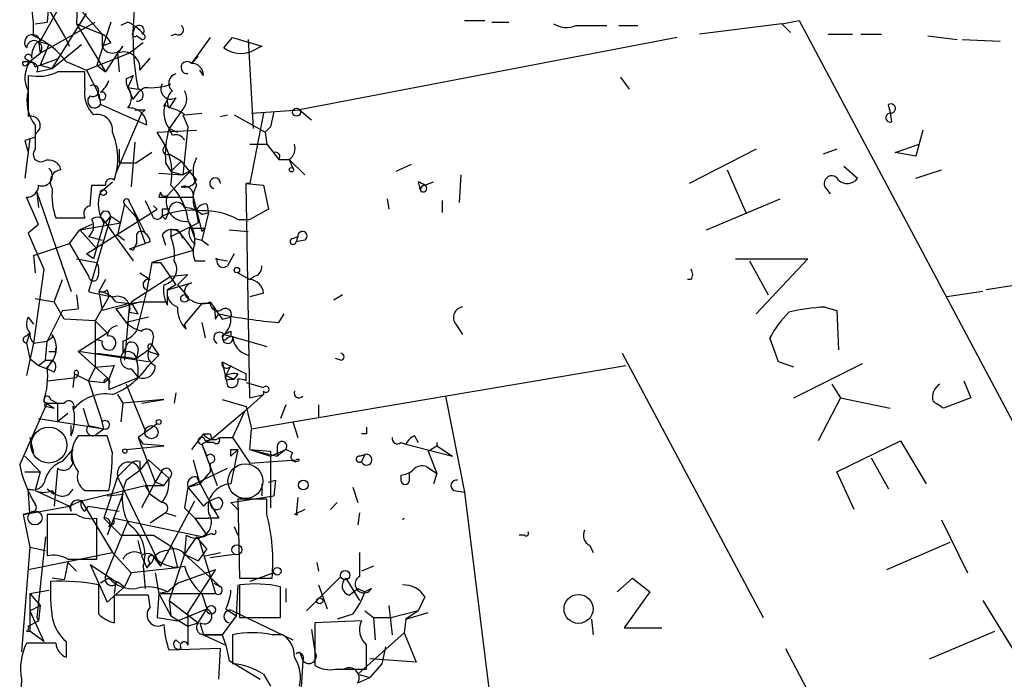
# Model space of a CAD drawing. Extents: x 5 to 41849, y -37372 to 51442.
# Drawn here: x 6 to 54, y 3830 to 3863 of the extents above; entities that cross this region are included whole.
import ezdxf

# ---------------------------------------------------------------- set-up
doc = ezdxf.new("R2010")
doc.units = 0
doc.header["$MEASUREMENT"] = 0
doc.layers.add('MAIN', color=5, linetype='CONTINUOUS')

msp = doc.modelspace()

# ---------------------------------------------------------------- linework, layer by layer
at = {"layer": 'MAIN'}
for p, q in [((8.8053, 3867.0479), (8.636, 3862.6453)), ((7.366, 3864.8466), (7.1967, 3862.7299)), ((8.5513, 3863.6613), (9.906, 3862.1373)), ((7.7047, 3863.3226), (6.858, 3861.7986)), ((7.1967, 3863.4919), (8.0433, 3862.0526)), ((7.4507, 3860.4439), (9.144, 3863.1533)), ((6.604, 3862.6453), (7.1967, 3862.7299)), ((6.858, 3861.2059), (9.5673, 3862.7299)), ((10.3293, 3862.7299), (9.652, 3860.6133)), ((11.176, 3862.7299), (10.8373, 3862.5606)), ((27.7707, 3862.8146), (28.7867, 3862.8146)), ((29.1253, 3862.7299), (29.972, 3862.7299)), ((43.434, 3862.6453), (44.2807, 3862.8146)), ((44.2807, 3862.8146), (59.944, 3833.3506)), ((8.636, 3862.6453), (9.906, 3862.1373)), ((8.636, 3862.6453), (10.0753, 3860.2746)), ((11.43, 3862.2219), (11.5147, 3862.4759)), ((33.274, 3862.5606), (34.798, 3862.5606)), ((35.3907, 3862.5606), (36.322, 3862.5606)), ((43.434, 3862.6453), (39.37, 3862.1373)), ((43.434, 3862.6453), (43.8573, 3862.2219)), ((6.7733, 3861.7986), (7.2813, 3861.6293)), ((6.7733, 3861.7986), (6.858, 3861.2059)), ((8.0433, 3862.0526), (8.2973, 3861.5446)), ((9.906, 3862.1373), (9.906, 3861.5446)), ((10.3293, 3861.7139), (9.906, 3861.5446)), ((11.938, 3861.7139), (11.2607, 3861.2059)), ((11.8533, 3861.8833), (11.5993, 3862.0526)), ((13.5467, 3862.1373), (13.2927, 3862.0526)), ((15.24, 3861.9679), (14.3087, 3860.6979)), ((15.9173, 3861.4599), (16.3407, 3861.9679)), ((16.3407, 3861.9679), (17.78, 3861.5446)), ((17.1027, 3861.8833), (17.3567, 3857.4806)), ((38.2693, 3861.9679), (19.6427, 3858.4119)), ((45.72, 3862.1373), (46.9053, 3862.1373)), ((47.3287, 3862.1373), (48.3447, 3862.1373)), ((50.6307, 3862.0526), (52.07, 3861.8833)), ((52.324, 3861.8833), (54.1867, 3861.7986)), ((6.35, 3860.7826), (6.858, 3861.2059)), ((7.2813, 3861.6293), (6.858, 3860.6133)), ((7.4507, 3860.4439), (8.89, 3861.6293)), ((11.2607, 3861.2059), (9.144, 3860.3593)), ((10.668, 3861.2059), (10.0753, 3860.2746)), ((10.922, 3861.5446), (10.668, 3861.2059)), ((10.668, 3861.2059), (10.7527, 3860.2746)), ((17.78, 3861.5446), (17.272, 3861.2906)), ((6.0113, 3860.7826), (6.35, 3860.7826)), ((6.096, 3860.9519), (6.35, 3860.7826)), ((6.35, 3860.7826), (6.1807, 3860.6133)), ((6.858, 3860.6133), (7.7893, 3860.9519)), ((8.128, 3860.7826), (9.144, 3860.3593)), ((11.7687, 3860.3593), (12.2767, 3860.9519)), ((14.6473, 3861.0366), (14.3087, 3860.6979)), ((6.604, 3860.5286), (6.858, 3860.6133)), ((6.6887, 3860.2746), (7.4507, 3860.4439)), ((6.858, 3860.6133), (7.4507, 3860.4439)), ((9.0593, 3859.5126), (9.0593, 3860.2746)), ((9.144, 3860.3593), (9.7367, 3859.1739)), ((9.652, 3860.6133), (10.0753, 3860.2746)), ((14.9013, 3860.1053), (14.732, 3860.3593)), ((11.0913, 3859.9359), (11.43, 3860.1053)), ((11.43, 3860.1053), (11.176, 3859.5126)), ((35.4753, 3860.0206), (35.8987, 3859.4279)), ((11.176, 3859.5126), (11.684, 3859.4279)), ((11.176, 3859.5126), (11.43, 3858.9199)), ((9.7367, 3859.1739), (9.8213, 3858.6659)), ((12.954, 3858.5813), (13.1233, 3858.9199)), ((13.5467, 3859.0046), (13.208, 3858.4966)), ((12.1073, 3857.6499), (9.8213, 3858.6659)), ((12.0227, 3858.4119), (11.8533, 3858.2426)), ((13.8007, 3858.3273), (13.208, 3857.4806)), ((17.272, 3858.2426), (19.6427, 3858.4119)), ((18.3727, 3858.3273), (18.2033, 3857.5653)), ((19.6427, 3858.4119), (20.2353, 3857.9039)), ((11.8533, 3858.2426), (10.5833, 3855.2793)), ((13.8853, 3858.1579), (14.1393, 3857.5653)), ((13.97, 3858.1579), (14.8167, 3858.2426)), ((15.748, 3858.0733), (16.0867, 3858.1579)), ((16.4253, 3858.1579), (17.9493, 3857.3113)), ((17.8647, 3858.2426), (17.1873, 3854.7713)), ((6.604, 3857.6499), (6.604, 3857.0573)), ((12.6153, 3857.3113), (14.5627, 3857.3959)), ((13.208, 3857.4806), (13.6313, 3857.3113)), ((13.3773, 3857.1419), (13.208, 3857.4806)), ((14.1393, 3857.5653), (13.8853, 3855.1946)), ((18.2033, 3857.5653), (17.9493, 3857.3113)), ((50.3767, 3857.3959), (50.038, 3856.1259)), ((6.35, 3856.9726), (6.096, 3855.0253)), ((6.096, 3856.8879), (6.2653, 3856.2953)), ((6.604, 3857.2266), (6.604, 3856.4646)), ((13.0387, 3856.6339), (12.6153, 3857.3113)), ((17.9493, 3857.3113), (18.034, 3856.7186)), ((11.5147, 3856.8033), (11.3453, 3854.6019)), ((17.1873, 3856.7186), (18.034, 3856.7186)), ((18.034, 3856.7186), (18.6267, 3855.9566)), ((42.164, 3856.4646), (38.862, 3854.7713)), ((46.1433, 3856.4646), (45.466, 3856.2106)), ((49.022, 3856.2953), (50.2073, 3856.7186)), ((12.3613, 3856.2953), (11.5993, 3855.7873)), ((13.8007, 3855.8719), (13.208, 3856.2106)), ((13.2927, 3855.3639), (13.8007, 3855.8719)), ((13.8007, 3855.8719), (14.5627, 3854.9406)), ((18.6267, 3855.9566), (19.1347, 3855.9566)), ((19.1347, 3855.9566), (19.8967, 3855.1946)), ((19.1347, 3855.9566), (19.304, 3855.5333)), ((50.038, 3856.1259), (49.022, 3856.2953)), ((10.7527, 3855.7873), (11.0913, 3855.7873)), ((11.0913, 3855.7873), (11.5993, 3855.7873)), ((13.0387, 3855.7873), (13.2927, 3855.3639)), ((14.3087, 3855.4486), (13.1233, 3854.1786)), ((13.8853, 3855.1946), (14.3087, 3855.4486)), ((25.146, 3855.7026), (24.384, 3855.3639)), ((40.7247, 3855.4486), (41.656, 3853.3319)), ((46.482, 3855.6179), (47.1593, 3855.0253)), ((50.038, 3855.0253), (51.308, 3855.4486)), ((12.7, 3855.2793), (13.8853, 3855.1946)), ((13.2927, 3855.3639), (13.8853, 3855.1946)), ((27.6013, 3855.1946), (27.5167, 3853.8399)), ((9.3133, 3853.6706), (9.398, 3854.6866)), ((9.8213, 3854.3479), (10.414, 3854.8559)), ((17.1873, 3854.7713), (17.018, 3854.7713)), ((17.018, 3854.7713), (17.8647, 3854.6866)), ((17.1873, 3844.1879), (17.018, 3854.7713)), ((17.8647, 3854.6866), (18.1187, 3853.5013)), ((25.4847, 3854.8559), (25.5693, 3854.5173)), ((25.654, 3854.3479), (25.5693, 3854.5173)), ((25.8233, 3854.6866), (26.2467, 3854.8559)), ((45.5507, 3854.6019), (45.8047, 3854.2633)), ((6.7733, 3852.7393), (6.1807, 3854.0939)), ((6.6887, 3854.3479), (6.7733, 3853.5859)), ((6.6887, 3854.3479), (8.382, 3849.4373)), ((12.0227, 3853.9246), (12.3613, 3853.2473)), ((12.7847, 3854.3479), (12.7, 3854.0939)), ((12.7, 3854.0939), (14.3933, 3854.0939)), ((14.3933, 3854.0939), (14.8167, 3852.4006)), ((23.9607, 3854.0093), (24.0453, 3853.5013)), ((26.67, 3853.9246), (26.67, 3853.3319)), ((39.7087, 3852.4853), (43.3493, 3854.0093)), ((9.144, 3851.2999), (12.6153, 3853.5013)), ((11.0067, 3853.7553), (10.668, 3852.2313)), ((11.0067, 3853.7553), (11.684, 3852.9933)), ((11.2607, 3853.8399), (11.43, 3853.5013)), ((11.43, 3853.5013), (12.0227, 3852.3159)), ((11.43, 3853.5013), (12.0227, 3851.8079)), ((12.6153, 3853.5013), (12.446, 3853.6706)), ((12.8693, 3853.5013), (12.8693, 3853.1626)), ((15.0707, 3853.7553), (15.1553, 3853.3319)), ((18.1187, 3853.5013), (17.1873, 3852.9933)), ((7.62, 3853.0779), (9.0593, 3853.0779)), ((10.3293, 3853.1626), (9.2287, 3849.4373)), ((10.0753, 3852.8239), (10.3293, 3853.1626)), ((10.0753, 3852.8239), (10.3293, 3853.1626)), ((10.3293, 3853.1626), (10.8373, 3852.8239)), ((13.0387, 3852.9933), (12.8693, 3853.1626)), ((14.1393, 3852.9933), (14.478, 3852.0619)), ((14.5627, 3853.4166), (14.6473, 3852.8239)), ((14.5627, 3853.3319), (14.6473, 3852.8239)), ((14.8167, 3853.2473), (15.1553, 3853.3319)), ((15.1553, 3853.3319), (14.8167, 3851.9773)), ((16.5947, 3852.9933), (17.1873, 3852.9933)), ((6.7733, 3852.7393), (6.2653, 3852.3159)), ((8.2973, 3851.8079), (8.8053, 3852.4853)), ((8.8053, 3852.4853), (10.8373, 3852.8239)), ((9.398, 3852.7393), (8.8053, 3852.4853)), ((8.8053, 3852.4853), (9.652, 3851.5539)), ((9.9907, 3852.8239), (9.4827, 3851.0459)), ((10.0753, 3852.8239), (11.43, 3850.9613)), ((13.2927, 3852.1466), (14.6473, 3852.8239)), ((13.2927, 3852.4853), (13.2927, 3852.1466)), ((13.6313, 3852.4853), (14.3933, 3851.4693)), ((14.224, 3852.5699), (14.986, 3852.5699)), ((14.8167, 3852.4006), (14.986, 3852.5699)), ((16.1713, 3852.4853), (17.1027, 3852.4006)), ((6.2653, 3852.3159), (7.0273, 3850.5379)), ((9.2287, 3852.1466), (9.906, 3851.9773)), ((10.668, 3852.2313), (11.0067, 3851.9773)), ((11.5993, 3852.2313), (11.5993, 3851.8079)), ((12.8693, 3852.2313), (13.0387, 3851.7233)), ((14.478, 3852.0619), (14.8167, 3851.9773)), ((14.8167, 3851.9773), (15.1553, 3851.7233)), ((19.304, 3852.0619), (19.558, 3852.1466)), ((19.558, 3852.1466), (19.4733, 3851.8926)), ((19.8967, 3851.9773), (19.4733, 3851.8926)), ((70.6967, 3852.2313), (53.5093, 3849.5219)), ((6.5193, 3851.2153), (8.2973, 3851.8079)), ((8.2973, 3851.8079), (9.2287, 3850.1993)), ((11.2607, 3851.5539), (12.0227, 3851.8079)), ((11.43, 3851.4693), (11.2607, 3851.5539)), ((12.2767, 3851.8926), (12.0227, 3851.8079)), ((6.5193, 3851.2153), (6.604, 3850.3686)), ((8.636, 3851.0459), (9.652, 3850.8766)), ((9.4827, 3851.0459), (9.144, 3851.2999)), ((14.3933, 3851.4693), (12.3613, 3850.8766)), ((15.494, 3851.0459), (16.0867, 3850.9613)), ((16.4253, 3851.2999), (16.0867, 3850.7073)), ((41.148, 3851.0459), (44.704, 3851.0459)), ((44.704, 3851.0459), (42.164, 3848.3366)), ((7.0273, 3850.5379), (6.5193, 3846.8973)), ((12.3613, 3850.8766), (12.1073, 3849.5219)), ((12.3613, 3850.8766), (12.7847, 3850.8766)), ((12.7847, 3850.8766), (13.5467, 3849.7759)), ((14.478, 3850.9613), (14.986, 3850.9613)), ((41.8253, 3850.9613), (42.7567, 3849.2679)), ((11.3453, 3848.9293), (13.2927, 3850.1993)), ((11.7687, 3850.3686), (12.2767, 3850.0299)), ((13.2927, 3850.1993), (14.1393, 3850.2839)), ((16.5947, 3850.3686), (17.1873, 3850.0299)), ((17.4413, 3850.1993), (17.1873, 3850.0299)), ((7.5353, 3848.9293), (7.9587, 3850.0299)), ((10.0753, 3850.0299), (9.7367, 3849.4373)), ((13.1233, 3849.5219), (14.3087, 3849.8606)), ((13.5467, 3849.7759), (13.1233, 3849.5219)), ((13.6313, 3849.7759), (14.0547, 3849.2679)), ((38.9467, 3850.0299), (38.7773, 3850.0299)), ((6.604, 3849.0986), (7.5353, 3848.9293)), ((8.636, 3849.2679), (8.7207, 3848.5906)), ((10.2447, 3849.1833), (9.5673, 3847.9979)), ((9.7367, 3849.4373), (9.906, 3848.5059)), ((10.16, 3849.5219), (10.2447, 3849.1833)), ((12.1073, 3849.5219), (11.5993, 3847.4899)), ((13.1233, 3848.7599), (13.1233, 3849.5219)), ((17.8647, 3849.3526), (17.1873, 3849.1833)), ((21.7593, 3849.2679), (21.336, 3849.0139)), ((53.34, 3849.4373), (51.562, 3849.1833)), ((8.0433, 3848.0826), (7.5353, 3848.9293)), ((7.9587, 3848.5059), (8.7207, 3848.5906)), ((11.2607, 3848.8446), (9.906, 3848.5059)), ((10.5833, 3848.9293), (11.2607, 3848.8446)), ((10.5833, 3848.5906), (11.7687, 3848.9293)), ((10.5833, 3848.5906), (11.0913, 3847.9133)), ((11.2607, 3848.8446), (11.0067, 3846.0506)), ((11.2607, 3848.8446), (11.7687, 3848.9293)), ((11.684, 3848.3366), (11.3453, 3848.9293)), ((11.7687, 3848.9293), (13.1233, 3848.9293)), ((14.8167, 3848.8446), (13.97, 3847.8286)), ((15.24, 3848.8446), (14.8167, 3848.8446)), ((15.24, 3848.9293), (15.4093, 3848.6753)), ((45.5507, 3848.6753), (46.1433, 3848.5059)), ((6.2653, 3848.1673), (6.5193, 3847.8286)), ((7.9587, 3848.5059), (7.1967, 3846.9819)), ((12.192, 3848.1673), (11.0913, 3847.9133)), ((11.2607, 3848.4213), (11.684, 3848.3366)), ((15.494, 3848.0826), (15.6633, 3848.3366)), ((15.8327, 3848.0826), (16.256, 3848.1673)), ((18.6267, 3847.9133), (18.8807, 3848.3366)), ((46.1433, 3848.5059), (46.228, 3846.5586)), ((9.5673, 3847.9979), (8.0433, 3848.0826)), ((9.5673, 3847.9979), (10.16, 3847.4053)), ((9.5673, 3847.9979), (9.5673, 3845.7119)), ((14.0547, 3847.5746), (13.97, 3847.8286)), ((14.8167, 3847.9133), (14.986, 3847.1513)), ((27.3473, 3847.8286), (27.686, 3847.3206)), ((6.1807, 3847.2359), (6.35, 3847.4053)), ((6.35, 3847.4053), (6.1807, 3846.8973)), ((7.4507, 3847.1513), (7.1967, 3846.9819)), ((8.7207, 3846.4739), (10.16, 3847.4053)), ((12.446, 3847.2359), (12.3613, 3846.8126)), ((15.9173, 3847.3206), (16.256, 3847.2359)), ((16.0867, 3847.1513), (16.256, 3847.2359)), ((16.256, 3847.4899), (16.256, 3847.2359)), ((16.256, 3847.2359), (18.034, 3846.7279)), ((43.2647, 3845.9659), (42.8413, 3847.1513)), ((6.5193, 3846.8973), (6.1807, 3845.2886)), ((6.1807, 3846.8973), (6.35, 3846.1353)), ((6.5193, 3846.8973), (7.1967, 3846.9819)), ((7.112, 3846.0506), (7.1967, 3846.9819)), ((7.62, 3846.4739), (7.62, 3846.6433)), ((9.906, 3846.9819), (9.5673, 3847.0666)), ((10.922, 3846.9819), (10.922, 3846.3893)), ((10.922, 3846.3893), (11.176, 3846.8973)), ((12.192, 3846.6433), (12.192, 3846.4739)), ((12.2767, 3846.6433), (12.3613, 3846.8126)), ((12.3613, 3846.8126), (12.7, 3846.3046)), ((12.192, 3845.9659), (8.7207, 3846.4739)), ((8.7207, 3846.4739), (10.2447, 3845.1193)), ((9.652, 3846.3893), (11.5993, 3846.1353)), ((11.684, 3846.5586), (11.5993, 3846.1353)), ((12.7, 3846.3046), (12.192, 3846.4739)), ((12.192, 3845.7966), (12.7, 3846.3046)), ((35.56, 3846.3893), (42.5027, 3833.3506)), ((6.35, 3846.1353), (6.7733, 3845.7966)), ((6.7733, 3845.7966), (7.112, 3846.0506)), ((6.7733, 3845.7966), (7.1967, 3845.6273)), ((7.112, 3846.0506), (7.4507, 3846.0506)), ((7.1967, 3845.6273), (7.4507, 3846.0506)), ((9.5673, 3845.7119), (9.2287, 3845.0346)), ((9.5673, 3845.7119), (10.4987, 3845.7966)), ((10.4987, 3845.7966), (10.2447, 3845.1193)), ((15.8327, 3845.9659), (17.018, 3845.3733)), ((15.8327, 3845.9659), (16.0867, 3844.7806)), ((16.256, 3845.7966), (16.002, 3845.2886)), ((17.272, 3842.6639), (35.7293, 3845.7966)), ((21.6747, 3846.0506), (21.4207, 3846.1353)), ((44.0267, 3845.7119), (43.2647, 3845.9659)), ((44.0267, 3844.1879), (47.4133, 3845.8813)), ((7.5353, 3845.4579), (7.1967, 3845.6273)), ((7.1967, 3845.0346), (8.636, 3845.2039)), ((8.5513, 3845.3733), (8.4667, 3844.6959)), ((8.5513, 3845.3733), (9.2287, 3845.0346)), ((8.7207, 3845.3733), (8.636, 3845.2039)), ((10.2447, 3844.6113), (11.684, 3845.2039)), ((11.3453, 3845.6273), (11.684, 3845.2039)), ((16.002, 3845.2886), (16.4253, 3845.1193)), ((16.5947, 3845.3733), (16.4253, 3845.1193)), ((17.018, 3845.0346), (17.018, 3845.3733)), ((9.2287, 3845.0346), (9.9907, 3844.9499)), ((9.2287, 3845.0346), (9.906, 3843.0026)), ((9.9907, 3844.9499), (10.2447, 3845.1193)), ((10.2447, 3845.1193), (10.2447, 3844.6113)), ((10.2447, 3844.8653), (10.2447, 3844.6113)), ((11.0913, 3844.8653), (12.0227, 3842.5793)), ((16.1713, 3845.1193), (16.4253, 3845.1193)), ((17.018, 3844.9499), (17.8647, 3844.6959)), ((45.8893, 3844.8653), (46.3127, 3844.1879)), ((52.4087, 3845.0346), (52.7473, 3844.1879)), ((10.668, 3844.3573), (10.922, 3843.9339)), ((13.5467, 3844.4419), (13.462, 3843.9339)), ((17.8647, 3844.3573), (16.9333, 3843.5106)), ((17.1873, 3844.1879), (17.8647, 3844.3573)), ((17.8647, 3844.5266), (17.8647, 3844.3573)), ((26.8393, 3844.2726), (27.7707, 3839.5313)), ((5.842, 3840.8859), (7.1967, 3843.9339)), ((7.0273, 3844.0186), (7.5353, 3843.6799)), ((7.1967, 3843.7646), (7.5353, 3843.6799)), ((7.366, 3844.1033), (7.7047, 3843.9339)), ((7.7047, 3843.9339), (7.7047, 3843.0026)), ((10.922, 3843.9339), (10.8373, 3843.0026)), ((12.954, 3844.1033), (10.922, 3843.9339)), ((11.8533, 3843.9339), (12.954, 3844.1033)), ((15.8327, 3844.1033), (17.018, 3843.7646)), ((17.018, 3843.7646), (17.272, 3842.6639)), ((18.9653, 3843.8493), (18.7113, 3843.1719)), ((20.574, 3843.8493), (20.574, 3843.2566)), ((46.3127, 3844.1879), (45.212, 3842.0713)), ((46.3127, 3844.1879), (48.768, 3843.6799)), ((52.7473, 3844.1879), (51.3927, 3843.6799)), ((8.2127, 3843.4259), (7.7047, 3843.0026)), ((8.9747, 3843.6799), (9.2287, 3842.8333)), ((16.9333, 3843.5106), (15.3247, 3842.1559)), ((16.9333, 3843.5106), (16.3407, 3842.2406)), ((6.7733, 3843.1719), (9.9907, 3842.6639)), ((8.382, 3842.3253), (8.382, 3842.8333)), ((9.2287, 3842.8333), (9.9907, 3842.6639)), ((9.9907, 3842.6639), (9.906, 3843.0026)), ((12.6153, 3842.9179), (11.684, 3842.2406)), ((19.304, 3843.0026), (19.558, 3842.2406)), ((10.16, 3842.3253), (8.7207, 3842.3253)), ((9.652, 3842.4099), (9.9907, 3842.6639)), ((10.414, 3841.4786), (10.16, 3842.3253)), ((14.9013, 3842.4099), (14.3087, 3841.6479)), ((15.24, 3842.4099), (15.3247, 3842.1559)), ((17.1873, 3841.6479), (17.272, 3842.6639)), ((22.9447, 3842.4099), (22.6907, 3842.4099)), ((25.3153, 3842.3253), (25.4847, 3841.9866)), ((6.35, 3842.2406), (6.5193, 3841.4786)), ((11.0913, 3841.6479), (12.954, 3841.8173)), ((11.684, 3842.2406), (11.938, 3841.9019)), ((11.684, 3842.2406), (12.5307, 3840.0393)), ((12.954, 3841.8173), (11.938, 3841.9019)), ((15.3247, 3842.1559), (14.8167, 3841.9019)), ((14.8167, 3841.9019), (15.0707, 3841.3093)), ((14.8167, 3841.9019), (15.5787, 3839.8699)), ((14.986, 3842.0713), (15.3247, 3842.1559)), ((15.4093, 3841.9866), (15.0707, 3841.9866)), ((15.748, 3842.2406), (16.3407, 3842.2406)), ((16.3407, 3842.2406), (17.1873, 3840.9706)), ((18.542, 3841.8173), (18.542, 3841.3093)), ((24.638, 3841.9866), (24.892, 3841.9019)), ((24.892, 3841.9019), (27.178, 3841.3093)), ((25.9927, 3841.5633), (26.416, 3841.8173)), ((26.416, 3841.9866), (26.416, 3841.8173)), ((26.416, 3841.8173), (27.178, 3841.3093)), ((46.1433, 3840.5473), (49.276, 3842.0713)), ((49.276, 3842.0713), (50.546, 3839.9546)), ((6.096, 3841.3093), (6.858, 3840.5473)), ((7.9587, 3841.0553), (8.4667, 3841.6479)), ((16.256, 3841.3093), (16.5947, 3841.6479)), ((16.256, 3841.6479), (16.5947, 3841.6479)), ((16.5947, 3841.6479), (16.256, 3839.9546)), ((17.1873, 3841.6479), (18.542, 3841.3093)), ((17.1873, 3841.6479), (18.2033, 3841.5633)), ((17.1873, 3841.6479), (18.2033, 3841.3093)), ((18.2033, 3841.3093), (18.9653, 3841.6479)), ((18.2033, 3841.5633), (18.2033, 3838.7693)), ((18.9653, 3841.6479), (18.542, 3841.3093)), ((19.304, 3841.4786), (18.9653, 3841.6479)), ((22.606, 3841.3093), (22.86, 3841.3939)), ((22.86, 3841.3939), (22.6907, 3841.0553)), ((25.9927, 3841.5633), (26.416, 3840.4626)), ((11.3453, 3840.9706), (10.668, 3840.2933)), ((12.192, 3841.1399), (11.7687, 3840.6319)), ((11.7687, 3841.0553), (11.7687, 3840.6319)), ((13.208, 3840.2086), (12.192, 3841.1399)), ((14.3933, 3841.1399), (14.732, 3839.9546)), ((15.24, 3840.9706), (15.24, 3840.5473)), ((17.1873, 3840.9706), (19.4733, 3841.1399)), ((47.8367, 3841.2246), (48.6833, 3839.7006)), ((6.096, 3840.5473), (6.858, 3840.5473)), ((6.858, 3840.5473), (6.604, 3839.6159)), ((7.7047, 3840.7166), (7.5353, 3838.8539)), ((11.0913, 3840.1239), (11.7687, 3840.6319)), ((11.7687, 3840.6319), (12.2767, 3839.4466)), ((12.8693, 3840.6319), (12.5307, 3840.0393)), ((14.1393, 3839.7853), (16.0867, 3840.7166)), ((15.24, 3840.5473), (14.732, 3839.9546)), ((15.24, 3840.5473), (14.732, 3839.9546)), ((24.638, 3840.3779), (24.638, 3840.1239)), ((25.0613, 3840.1239), (25.0613, 3840.4626)), ((25.908, 3840.8013), (26.416, 3840.4626)), ((26.416, 3840.4626), (26.2467, 3839.9546)), ((46.99, 3838.6846), (46.1433, 3840.5473)), ((8.89, 3839.1079), (12.0227, 3839.8699)), ((10.668, 3840.2933), (9.9907, 3838.2613)), ((10.668, 3840.2933), (12.7847, 3835.8906)), ((12.5307, 3840.0393), (11.8533, 3838.7693)), ((12.0227, 3839.8699), (12.954, 3839.8699)), ((12.0227, 3839.8699), (12.2767, 3839.4466)), ((12.954, 3839.8699), (12.5307, 3840.0393)), ((12.954, 3839.8699), (13.208, 3840.2086)), ((14.1393, 3839.7853), (14.732, 3839.9546)), ((14.5627, 3840.2933), (15.24, 3839.0233)), ((17.78, 3839.9546), (17.78, 3839.3619)), ((18.1187, 3840.0393), (18.4573, 3840.1239)), ((18.4573, 3840.1239), (18.3727, 3839.3619)), ((6.35, 3838.5153), (6.2653, 3839.7006)), ((6.604, 3839.6159), (8.2973, 3838.8539)), ((7.1967, 3839.7006), (7.5353, 3839.4466)), ((7.1967, 3839.7006), (7.5353, 3839.4466)), ((9.0593, 3839.6159), (10.2447, 3839.6159)), ((10.16, 3839.3619), (10.922, 3839.4466)), ((10.922, 3839.4466), (10.16, 3837.4146)), ((12.2767, 3839.4466), (12.8693, 3839.0233)), ((14.1393, 3839.7853), (13.97, 3838.7693)), ((14.1393, 3839.7853), (14.9013, 3838.8539)), ((16.256, 3839.0233), (18.3727, 3839.3619)), ((22.2673, 3839.7853), (22.5213, 3839.0233)), ((27.2627, 3839.6159), (27.7707, 3839.5313)), ((27.7707, 3839.5313), (29.972, 3821.8359)), ((8.89, 3839.1079), (8.2973, 3838.8539)), ((8.89, 3839.1079), (10.414, 3836.5679)), ((12.7847, 3835.8906), (14.478, 3839.1079)), ((16.5947, 3838.6846), (16.256, 3839.0233)), ((18.034, 3839.1926), (16.5947, 3839.1926)), ((16.5947, 3839.1926), (16.6793, 3835.2979)), ((18.034, 3838.4306), (18.034, 3839.1926)), ((19.558, 3839.2773), (19.4733, 3838.4306)), ((21.5053, 3839.0233), (21.1667, 3838.6846)), ((6.0113, 3838.4306), (8.2973, 3838.8539)), ((6.35, 3838.5153), (6.0113, 3838.4306)), ((6.0113, 3838.4306), (6.35, 3836.8219)), ((8.636, 3838.4306), (7.1967, 3838.4306)), ((7.1967, 3838.4306), (7.1967, 3836.3986)), ((8.382, 3838.5999), (8.2973, 3838.8539)), ((9.0593, 3838.5999), (9.2287, 3838.8539)), ((9.2287, 3838.8539), (10.7527, 3838.5999)), ((13.0387, 3838.5153), (12.2767, 3838.0073)), ((13.0387, 3838.5153), (13.5467, 3838.3459)), ((13.97, 3838.7693), (14.478, 3838.2613)), ((19.8967, 3838.6846), (19.3887, 3838.4306)), ((22.606, 3838.5153), (22.5213, 3837.9226)), ((9.652, 3836.2293), (9.652, 3838.2613)), ((9.9907, 3838.2613), (10.8373, 3837.4146)), ((10.0753, 3835.3826), (11.176, 3838.0919)), ((10.2447, 3837.8379), (10.4987, 3838.0073)), ((10.4987, 3838.0073), (10.4987, 3838.2613)), ((10.4987, 3838.2613), (14.9013, 3837.3299)), ((14.478, 3838.2613), (15.1553, 3838.2613)), ((14.478, 3838.2613), (15.0707, 3837.4146)), ((15.6633, 3838.2613), (15.1553, 3838.2613)), ((24.8073, 3838.2613), (24.7227, 3838.1766)), ((24.7227, 3838.1766), (24.8073, 3838.2613)), ((51.308, 3838.1766), (52.578, 3835.5519)), ((10.8373, 3837.4146), (12.446, 3837.4146)), ((12.446, 3837.4146), (13.3773, 3836.8219)), ((14.0547, 3837.4146), (13.97, 3836.4833)), ((14.9013, 3837.3299), (15.0707, 3837.4146)), ((15.3247, 3837.4993), (15.0707, 3837.4146)), ((16.4253, 3837.8379), (16.5947, 3837.4146)), ((30.734, 3837.4146), (30.48, 3837.4146)), ((7.112, 3837.3299), (6.6887, 3833.3506)), ((11.8533, 3836.4833), (11.684, 3837.1606)), ((14.5627, 3837.3299), (13.97, 3836.4833)), ((15.0707, 3836.7373), (14.5627, 3837.3299)), ((14.6473, 3837.3299), (15.494, 3834.5359)), ((48.5987, 3835.7213), (51.7313, 3837.0759)), ((6.35, 3836.8219), (5.9267, 3831.6573)), ((6.2653, 3835.7213), (10.414, 3836.5679)), ((6.35, 3836.8219), (7.112, 3836.6526)), ((10.414, 3836.5679), (11.3453, 3835.5519)), ((13.97, 3836.4833), (13.208, 3834.1973)), ((13.3773, 3836.8219), (13.6313, 3835.8059)), ((13.97, 3836.4833), (14.6473, 3836.1446)), ((13.97, 3836.4833), (15.748, 3834.8746)), ((15.0707, 3836.7373), (14.6473, 3836.1446)), ((14.986, 3836.3986), (15.748, 3836.5679)), ((15.24, 3836.3139), (16.4253, 3836.4833)), ((33.9513, 3836.9066), (34.1207, 3836.5679)), ((8.2127, 3836.2293), (9.652, 3836.2293)), ((8.2127, 3836.0599), (8.636, 3835.6366)), ((9.3133, 3835.9753), (10.5833, 3835.1286)), ((9.3133, 3835.9753), (10.16, 3834.1126)), ((11.8533, 3836.3986), (12.1073, 3835.8059)), ((12.2767, 3836.0599), (12.1073, 3835.8059)), ((12.3613, 3836.0599), (12.1073, 3835.8059)), ((12.5307, 3836.2293), (12.7847, 3835.8906)), ((20.4893, 3836.0599), (20.574, 3835.6366)), ((11.3453, 3835.5519), (11.0067, 3834.8746)), ((13.6313, 3835.8059), (11.3453, 3835.5519)), ((11.938, 3835.8906), (12.0227, 3834.7899)), ((12.5307, 3835.5519), (12.7, 3834.5359)), ((13.6313, 3835.0439), (15.494, 3835.7213)), ((15.494, 3835.7213), (14.1393, 3833.6046)), ((18.3727, 3835.5519), (17.1873, 3835.1286)), ((23.2833, 3835.8906), (22.6907, 3835.6366)), ((8.0433, 3835.2133), (7.4507, 3835.2979)), ((10.2447, 3835.2979), (9.8213, 3835.0439)), ((10.5833, 3835.1286), (10.4987, 3834.5359)), ((10.668, 3835.1286), (11.0067, 3834.8746)), ((13.1233, 3834.6206), (13.6313, 3835.0439)), ((15.4093, 3835.0439), (15.748, 3834.8746)), ((16.6793, 3835.2979), (18.288, 3835.2979)), ((21.6747, 3835.3826), (19.9813, 3833.6893)), ((21.9287, 3835.2979), (22.606, 3834.1973)), ((35.306, 3834.6206), (36.068, 3835.2979)), ((36.068, 3835.2979), (36.9147, 3834.6206)), ((6.35, 3834.5359), (7.2813, 3834.7053)), ((6.35, 3834.5359), (6.858, 3833.9433)), ((6.35, 3834.5359), (6.35, 3832.6733)), ((9.7367, 3833.5199), (9.7367, 3834.9593)), ((10.16, 3834.1126), (11.0067, 3834.8746)), ((12.7, 3834.5359), (12.6153, 3833.3506)), ((13.1233, 3834.6206), (12.7, 3834.5359)), ((12.7, 3834.5359), (15.494, 3834.5359)), ((12.7, 3834.5359), (13.2927, 3833.4353)), ((14.8167, 3834.5359), (15.0707, 3833.7739)), ((16.5947, 3834.9593), (16.51, 3833.4353)), ((16.6793, 3834.9593), (16.6793, 3833.3506)), ((18.7113, 3833.3506), (18.7113, 3834.8746)), ((18.9653, 3834.7899), (18.9653, 3834.1126)), ((20.574, 3834.9593), (20.9973, 3833.7739)), ((22.098, 3834.4513), (22.5213, 3834.7899)), ((22.5213, 3834.7899), (22.86, 3834.6206)), ((23.1987, 3834.7899), (22.86, 3834.6206)), ((36.9147, 3834.6206), (35.6447, 3832.8426)), ((12.192, 3834.4513), (10.4987, 3834.4513)), ((10.4987, 3834.4513), (10.4987, 3833.0966)), ((12.2767, 3833.8586), (12.192, 3834.4513)), ((13.208, 3834.1973), (13.2927, 3833.4353)), ((13.208, 3834.1973), (14.6473, 3833.0966)), ((25.8233, 3834.3666), (25.4847, 3833.6893)), ((53.34, 3834.1973), (54.9487, 3831.5726)), ((6.35, 3833.6893), (6.858, 3833.9433)), ((6.35, 3833.6893), (6.858, 3833.9433)), ((6.35, 3833.6893), (7.0273, 3832.1653)), ((6.858, 3833.9433), (6.7733, 3833.1813)), ((13.6313, 3833.1813), (15.0707, 3833.7739)), ((14.1393, 3833.6046), (14.1393, 3831.9959)), ((14.6473, 3833.0966), (15.0707, 3833.7739)), ((16.002, 3833.7739), (16.51, 3833.4353)), ((16.3407, 3833.6893), (19.304, 3832.2499)), ((22.86, 3833.6893), (23.2833, 3833.3506)), ((24.0453, 3833.9433), (24.2147, 3832.5039)), ((25.4847, 3833.6893), (24.2147, 3833.3506)), ((25.4847, 3833.6893), (24.892, 3833.2659)), ((24.892, 3833.2659), (25.9927, 3833.6046)), ((6.2653, 3832.9273), (6.7733, 3833.1813)), ((6.6887, 3833.3506), (6.7733, 3833.1813)), ((12.6153, 3833.3506), (13.6313, 3833.1813)), ((13.2927, 3833.4353), (14.1393, 3832.9273)), ((14.1393, 3832.9273), (14.6473, 3833.0966)), ((14.732, 3833.0966), (14.9013, 3832.5039)), ((16.51, 3833.4353), (15.8327, 3832.5039)), ((16.6793, 3833.3506), (18.7113, 3833.3506)), ((22.6907, 3833.1813), (20.4047, 3833.0966)), ((20.4047, 3833.0966), (20.4047, 3830.9799)), ((22.2673, 3833.5199), (21.5053, 3833.2659)), ((23.2833, 3833.3506), (24.2147, 3833.3506)), ((23.2833, 3833.3506), (23.368, 3832.2499)), ((24.892, 3833.2659), (24.8073, 3832.5886)), ((34.036, 3833.2659), (34.1207, 3832.5039)), ((6.1807, 3832.6733), (6.35, 3832.6733)), ((7.0273, 3832.1653), (6.35, 3832.6733)), ((20.2353, 3832.7579), (20.4047, 3831.6573)), ((24.8073, 3832.5886), (22.5213, 3830.5566)), ((24.8073, 3832.5886), (25.4, 3831.1493)), ((35.6447, 3832.8426), (37.5073, 3832.8426)), ((50.7153, 3831.3186), (53.9327, 3832.6733)), ((7.62, 3832.0806), (6.1807, 3832.0806)), ((8.128, 3832.1653), (8.128, 3831.4033)), ((13.5467, 3832.2499), (13.716, 3832.0806)), ((15.8327, 3832.5039), (14.9013, 3832.5039)), ((14.9013, 3832.5039), (15.8327, 3832.5039)), ((14.9013, 3832.5039), (16.002, 3831.9959)), ((15.8327, 3832.5039), (16.002, 3831.9959)), ((16.3407, 3832.5039), (16.3407, 3831.0646)), ((18.796, 3832.5039), (18.288, 3832.5039)), ((15.748, 3831.8266), (13.208, 3831.7419)), ((15.6633, 3830.3026), (15.748, 3831.8266)), ((16.002, 3831.9959), (16.1713, 3831.2339)), ((16.002, 3831.9959), (16.1713, 3831.2339)), ((19.4733, 3831.5726), (19.6427, 3831.6573)), ((19.6427, 3831.6573), (19.812, 3831.2339)), ((23.876, 3831.9113), (23.7067, 3831.0646)), ((43.6033, 3831.8266), (47.6673, 3824.1219)), ((16.1713, 3831.2339), (17.6953, 3830.3026)), ((19.812, 3831.2339), (19.7273, 3829.8793)), ((25.4, 3831.1493), (23.114, 3831.3186)), ((21.4207, 3830.8106), (22.9447, 3830.8106)), ((23.7067, 3831.0646), (23.114, 3830.3873)), ((5.9267, 3830.3026), (5.842, 3827.8473)), ((17.8647, 3830.5566), (18.2033, 3829.9639)), ((22.5213, 3830.5566), (23.114, 3830.3873)), ((22.5213, 3830.1333), (23.114, 3830.3873))]:
    msp.add_line(p, q, dxfattribs=at)
for centre, radius in [((19.4945, 3858.285), 0.1951), ((19.2405, 3855.4486), 0.1058), ((9.9695, 3854.3268), 0.1496), ((16.5523, 3850.4956), 0.1338), ((13.97, 3849.0987), 0.1893), ((12.3371, 3842.4947), 0.3256), ((12.6999, 3843.0026), 0.1197), ((11.0278, 3841.5633), 0.1058), ((19.8331, 3839.8911), 0.2413), ((6.5955, 3838.2698), 0.3472), ((16.5523, 3836.695), 0.2468), ((18.542, 3835.6367), 0.1893), ((21.8984, 3835.4371), 0.2302), ((20.6375, 3834.1761), 0.1496), ((33.4008, 3833.7758), 0.7162), ((15.2823, 3833.7317), 0.2158)]:
    msp.add_circle(centre, radius, dxfattribs=at)
at = {"layer": 'MAIN', "color": 5}
for centre, radius in [((7.2813, 3841.8596), 0.8828), ((16.9756, 3840.0816), 0.8616)]:
    msp.add_circle(centre, radius, dxfattribs=at)
at = {"layer": 'MAIN'}
for centre, radius, start, end in [((-1.133, 3862.3251), 7.6571, 357.96055, 17.22524), ((24.9365, 3862.0465), 13.5087, 173.4963, 191.17726), ((10.372, 3860.9099), 1.9897, 38.08865, 66.16616), ((11.5147, 3862.1373), 0.1197, 135.03384, 314.96616), ((11.7263, 3862.3066), 0.2625, 321.34019, 141.34019), ((13.6737, 3862.349), 0.2468, 239.04022, 59.02828), ((32.8083, 3863.7034), 1.234, 239.03067, 292.17128), ((6.4737, 3861.7205), 0.3922, 11.48758, 221.65053), ((6.56, 3861.4413), 0.3798, 321.69363, 177.1926), ((7.4205, 3861.0487), 0.9906, 130.79578, 185.60814), ((5.1019, 3858.6033), 3.7292, 35.76022, 67.66107), ((9.6094, 3861.4175), 0.7785, 22.37813, 67.60545), ((11.8957, 3862.0103), 0.1339, 251.53799, 71.57859), ((10.414, 3861.7562), 0.5503, 202.61346, 337.38654), ((10.9644, 3860.4524), 0.8097, 353.39724, 111.4729), ((16.7441, 3862.5707), 1.3847, 233.33864, 292.41074), ((6.096, 3860.698), 0.1198, 135.03384, 315), ((6.2654, 3860.9731), 0.1706, 352.86249, 187.13334), ((7.4386, 3859.9964), 1.3428, 144.16273, 209.10185), ((6.4347, 3860.4439), 0.3053, 326.31514, 146.29952), ((6.3075, 3860.4861), 0.2995, 8.15715, 81.84285), ((14.097, 3860.4863), 0.2993, 44.98646, 278.12198), ((6.7312, 3862.348), 2.2906, 258.26426, 295.15093), ((8.382, 3521.6249), 338.6504, 89.885408, 90.114592), ((14.3229, 3860.1195), 0.5786, 358.59364, 91.40636), ((514.2649, 3859.0893), 508.0006, 179.885409, 180.114592), ((8.8478, 3860.4016), 1.5014, 310.42124, 338.49835), ((11.7686, 3859.8513), 0.6826, 172.88019, 209.75009), ((13.6737, 3859.7242), 0.4827, 105.25408, 232.11148), ((8.1283, 3858.8353), 1.931, 164.74748, 217.87108), ((10.5772, 3859.2435), 1.5416, 169.94681, 224.7661), ((9.4488, 3859.3433), 0.2879, 241.92166, 118.07834), ((9.9061, 3859.0893), 0.1894, 153.46201, 116.60565), ((10.52, 3859.0046), 0.8297, 322.24615, 37.75385), ((12.7421, 3858.2005), 1.4964, 118.73514, 151.26486), ((11.6417, 3859.1316), 0.2993, 261.85636, 81.87531), ((12.319, 3862.1381), 2.6422, 263.56115, 291.62463), ((13.2927, 3859.4279), 0.4937, 149.04022, 300.96575), ((13.7584, 3858.8268), 0.6419, 126.4218, 210.96069), ((13.2601, 3858.9395), 0.8167, 311.44594, 29.63176), ((9.5321, 3858.8353), 0.3352, 130.74218, 329.6402), ((14.2702, 3858.2653), 1.3206, 150.28418, 216.45513), ((11.2536, 3857.6464), 0.8537, 0.2349, 95.21509), ((11.7687, 3985.4118), 127.0002, 269.885409, 270.114592), ((13.0386, 3858.4117), 0.1895, 26.61914, 116.51097), ((13.033, 3857.0765), 1.4308, 49.09207, 82.97482), ((48.8004, 3858.4692), 0.2289, 261.86282, 120.7663), ((43.4763, 3857.1838), 5.4138, 6.74118, 15.88826), ((6.4008, 3857.6364), 0.4574, 296.37459, 107.23073), ((9.6564, 3857.4134), 0.7644, 352.32462, 103.13281), ((48.7718, 3858.0232), 0.2194, 90.99226, 291.64135), ((17.7794, 3856.1684), 4.756, 163.98411, 184.59607), ((48.7, 3729.9727), 133.8752, 108.327138, 108.556321), ((7.4472, 3856.0184), 3.2362, 340.54661, 23.54706), ((13.5467, 3856.7187), 0.4559, 21.78741, 111.81541), ((6.8749, 3856.2106), 0.3714, 136.84409, 294.22564), ((180.0526, 3856.1259), 169.3002, 179.885375, 180.114592), ((13.1233, 3856.4223), 0.2228, 111.79663, 291.82051), ((10.2448, 3855.2793), 3.105, 348.9955, 25.86605), ((18.7536, 3856.507), 0.6694, 304.69894, 18.42683), ((7.2813, 3855.3215), 0.6062, 12.10334, 114.7725), ((15.8113, 3855.3639), 1.4205, 151.51895, 208.47751), ((18.4573, 3856.0942), 0.2182, 320.91378, 112.81582), ((6.9568, 3855.1523), 0.5005, 248.49405, 49.57876), ((7.9417, 3854.856), 0.5965, 96.51735, 214.59856), ((10.3293, 3854.743), 0.2602, 49.39393, 192.51925), ((13.9638, 3855.2616), 0.6796, 256.11303, 331.80946), ((15.4799, 3854.776), 0.2681, 358.99566, 254.73551), ((45.8893, 3854.7713), 0.3787, 26.55828, 206.57859), ((46.6573, 3855.3821), 0.6159, 225.80267, 324.59642), ((6.1947, 3854.6725), 0.5788, 268.61392, 1.39597), ((10.772, 3854.1783), 3.3386, 174.17209, 199.24469), ((9.7367, 4023.9865), 169.3002, 269.885375, 270.114592), ((11.1758, 3852.5699), 2.9936, 8.13091, 44.99729), ((13.9701, 3854.1998), 0.4363, 345.95101, 112.84512), ((15.8113, 3854.0092), 1.4205, 151.51895, 208.47751), ((-16.6659, 3770.1313), 94.6305, 63.320384, 63.549594), ((25.8884, 3854.3137), 0.3785, 99.90276, 147.46031), ((25.7439, 3854.5306), 0.175, 184.35604, 63.02507), ((25.8233, 3854.4749), 0.2117, 90, 216.87531), ((11.45, 3853.7575), 1.7324, 160.07454, 212.60944), ((11.1125, 3853.8611), 0.1496, 351.85907, 225), ((12.9963, 3854.3479), 0.2116, 180, 306.87531), ((14.0276, 3853.8606), 0.9586, 160.62561, 276.69203), ((9.3839, 3853.2896), 0.3875, 100.49794, 213.11188), ((13.0386, 3768.8014), 84.7001, 89.885408, 90.114524), ((14.3087, 3849.7194), 3.732, 82.17648, 112.68694), ((140.1157, 3810.9248), 133.8593, 161.453816, 161.683013), ((13.5996, 3853.4484), 0.3952, 20.36595, 172.30667), ((13.9192, 3852.2309), 1.356, 48.5549, 87.85294), ((15.003, 3853.3065), 0.4539, 81.4218, 165.96069), ((8.8476, 3852.6631), 0.6419, 306.4218, 30.96069), ((9.6802, 3852.6828), 0.4196, 19.65291, 132.26634), ((10.0753, 3853.1625), 0.2433, 0.02354, 179.97645), ((12.6268, 3853.2742), 0.2669, 185.78537, 335.28782), ((14.9961, 3850.2243), 3.1973, 60.00129, 93.21651), ((13.3434, 3851.9434), 0.5547, 12.33499, 148.73154), ((13.462, 3767.8354), 84.6501, 89.885408, 90.114592), ((13.0757, 3851.9788), 1.4127, 338.85912, 41.15998), ((14.859, 3852.3582), 0.6694, 161.56234, 235.30322), ((11.8322, 3852.1677), 0.2414, 37.88123, 164.72615), ((11.7258, 3851.8499), 0.5525, 4.43211, 57.49779), ((11.3017, 3851.2575), 2.1805, 352.19282, 24.06361), ((19.3251, 3851.9137), 0.1497, 98.10304, 351.89696), ((19.7838, 3852.1748), 0.2276, 299.75425, 187.11877), ((96.1746, 3809.3086), 94.6529, 153.320357, 153.549513), ((15.4521, 3851.3846), 1.0621, 156.5124, 203.4876), ((15.5363, 3850.4488), 0.5986, 85.93825, 94.0522), ((15.875, 3850.9401), 0.3147, 160.34985, 312.28226), ((8.8049, 3850.4533), 0.947, 333.44307, 26.55152), ((12.816, 3850.5366), 0.7731, 280.28231, 33.32213), ((17.3314, 3850.6395), 0.4537, 284.01787, 8.59446), ((38.6077, 3850.2839), 0.4236, 323.15715, 36.84285), ((9.4827, 3850.2204), 0.2549, 184.74871, 311.62794), ((12.192, 3849.7759), 0.2678, 71.55828, 251.55828), ((140.8852, 3723.03), 179.6053, 134.885409, 135.114591), ((14.5625, 3849.5218), 1.6284, 171.02298, 207.89636), ((14.4039, 3849.4372), 0.434, 102.67201, 257.32509), ((17.1451, 3849.3103), 0.7208, 3.36413, 86.64381), ((12.2339, 3861.1614), 12.1031, 255.6231, 261.75722), ((9.8638, 3849.9026), 0.4823, 254.72196, 307.88436), ((9.652, 3848.3367), 1.1039, 32.4692, 85.5993), ((10.6596, 3848.5822), 0.6223, 345.01461, 104.98539), ((13.8493, 3849.3819), 0.7394, 169.0852, 252.85398), ((15.0595, 3848.5929), 1.4306, 176.69798, 225.38232), ((14.8477, 3849.7786), 0.9356, 234.82184, 294.79268), ((15.6211, 3848.8658), 0.3816, 183.18399, 289.42255), ((14.2649, 3848.2094), 1.2356, 354.10992, 22.15187), ((20.9744, 3852.2032), 6.5891, 212.37196, 218.70897), ((15.9789, 3848.302), 0.3081, 334.07533, 138.55336), ((27.7533, 3848.1573), 0.5224, 97.40256, 218.99384), ((46.2448, 3837.4667), 11.2301, 93.54355, 102.71679), ((6.7973, 3847.8407), 0.6242, 148.45383, 224.22762), ((20.4459, 3871.2339), 23.3914, 258.20215, 265.53949), ((15.2705, 3848.0704), 0.9903, 310.78204, 5.6156), ((47.5091, 3844.7046), 5.2702, 135.15144, 152.33802), ((10.7102, 3847.1937), 0.5518, 94.38596, 175.61404), ((12.2585, 3849.1165), 1.6763, 225.8701, 256.01184), ((6.1806, 3847.0666), 0.1693, 89.96616, 270.03384), ((6.9427, 3847.3206), 0.5987, 171.86719, 224.99323), ((6.4398, 3846.6558), 1.2099, 308.72563, 33.33019), ((7.777, 3847.2359), 0.3371, 165.44848, 194.53506), ((10.2447, 3846.8972), 0.3491, 165.95978, 104.04022), ((10.4984, 3848.2522), 1.3391, 288.44171, 325.29998), ((12.0962, 3847.2382), 0.3498, 359.62328, 133.98069), ((15.6903, 3847.1551), 0.2809, 36.09485, 246.59252), ((15.9597, 3847.1936), 0.1339, 108.46201, 341.57859), ((16.1008, 3847.1372), 0.2594, 135.01562, 22.36332), ((-26.2233, 3932.0502), 94.6305, 296.443636, 296.6729), ((17.3618, 3847.294), 1.0228, 183.25659, 255.32516), ((11.3453, 3846.6009), 0.3413, 352.88123, 119.73447), ((-115.0619, 4015.7393), 211.6804, 306.752578, 306.981761), ((12.2766, 3846.7279), 0.1198, 45, 225), ((7.4507, 3931.1238), 84.6501, 269.885341, 270.114592), ((11.286, 3846.093), 0.4694, 140.85403, 277.25672), ((11.1785, 3846.0431), 0.4309, 12.35858, 126.53479), ((12.6788, 3846.294), 0.519, 159.71789, 253.41919), ((21.6746, 3846.2199), 0.1694, 270.03384, 89.96618), ((3.3003, 3845.2466), 3.9241, 341.76359, 6.80989), ((7.2236, 3845.7158), 0.4046, 320.39571, 55.85035), ((9.0554, 3847.8535), 3.7509, 291.23579, 326.74419), ((8.848, 3845.4155), 2.8439, 355.73295, 14.66122), ((11.9187, 3845.7698), 0.6126, 247.47438, 2.50743), ((16.0444, 3845.8812), 0.228, 158.19392, 338.20793), ((8.636, 3845.4368), 0.1059, 323.14093, 216.85907), ((16.0867, 3845.2039), 0.1198, 135, 315), ((16.4255, 3844.4411), 0.9474, 79.71246, 116.55153), ((10.1389, 3844.9711), 0.1497, 315, 188.14093), ((16.2984, 3845.0134), 0.3147, 227.71774, 19.6673), ((16.6368, 3844.2298), 0.8905, 64.65505, 92.70978), ((17.9917, 3844.6112), 0.1527, 213.66924, 146.29952), ((51.5833, 3844.2303), 0.73, 119.55016, 196.85863), ((7.1966, 3844.1033), 0.1694, 0, 270.03382), ((10.0679, 3842.3726), 2.0147, 80.108, 142.63411), ((19.6257, 3844.4419), 0.2517, 160.33393, 317.73703), ((7.1544, 3843.8493), 0.0946, 63.43495, 296.53799), ((7.62, 4055.5837), 211.6502, 269.885409, 270.114592), ((8.2631, 3843.7747), 0.2714, 318.61545, 144.08438), ((6.385, 3843.165), 2.1663, 337.19419, 16.06819), ((-33.5285, 3716.8608), 152.626, 56.192759, 56.421963), ((9.4403, 3842.6216), 0.2993, 134.98646, 315), ((10.0619, 3842.8616), 0.2102, 250.19394, 137.87299), ((9.8633, 3841.4363), 1.4477, 142.1153, 217.8847), ((15.0707, 3927.0598), 84.6501, 269.885341, 270.114592), ((15.4054, 3842.7293), 0.5968, 212.35853, 305.03213), ((107.6446, 3842.5792), 84.7001, 179.885408, 180.114524), ((25.6119, 3841.6055), 0.7785, 112.39455, 157.62187), ((14.8166, 3842.0713), 0.1694, 0, 270.03382), ((15.5363, 3842.1136), 0.1796, 225, 45), ((18.7809, 3841.8007), 0.2395, 320.35372, 176.02518), ((24.4686, 3842.1841), 0.2601, 167.45447, 310.6204), ((9.1014, 3841.3092), 0.7194, 151.91393, 208.07905), ((-2.0281, 3841.6704), 12.4436, 350.49665, 359.11683), ((15.2521, 3841.1883), 0.2181, 266.81871, 146.29536), ((-68.3939, 3841.4786), 84.6501, 359.885409, 0.114592), ((19.4522, 3841.2881), 0.2414, 127.88123, 322.11877), ((22.5848, 3841.1611), 0.1497, 81.85907, 315.02706), ((22.9447, 3841.1399), 0.2678, 198.42141, 108.44172), ((12.0633, 3842.1976), 6.3581, 191.90588, 210.83564), ((8.3819, 3839.7854), 1.3386, 108.43089, 161.56911), ((8.001, 3841.0977), 0.4827, 232.13543, 344.73447), ((11.2183, 3840.4627), 0.5618, 17.08998, 197.11248), ((11.6417, 3840.5893), 0.483, 74.75529, 127.85938), ((19.558, 3840.4657), 0.6795, 82.83942, 97.16058), ((25.6964, 3840.2084), 0.6295, 70.35903, 137.71713), ((9.4887, 3840.2992), 0.8071, 162.09711, 237.85389), ((13.067, 3840.443), 0.2734, 301.02842, 136.30397), ((24.5784, 3841.3354), 0.9594, 273.56181, 312.83733), ((6.4982, 3840.272), 0.617, 247.82442, 354.10278), ((13.2835, 3839.1854), 2.3846, 156.82381, 211.97584), ((11.3602, 3840.0956), 1.8513, 324.60408, 3.4995), ((14.5035, 3839.9122), 0.3857, 81.17026, 199.21012), ((16.3225, 3838.7632), 1.1933, 93.19475, 191.99079), ((24.8497, 3840.1239), 0.2117, 180, 0), ((27.3791, 3839.8593), 0.2698, 78.69423, 244.4417), ((7.0274, 3840.5902), 1.0623, 246.51176, 293.4833), ((7.9375, 3839.9123), 0.5699, 211.33616, 338.19672), ((6.4065, 3838.7692), 0.2602, 257.45447, 40.6204), ((8.7206, 3838.7693), 0.3786, 63.42141, 206.57859), ((9.2289, 3838.9386), 0.3788, 153.45524, 243.40113), ((12.8632, 3838.739), 0.2844, 308.11535, 88.77084), ((16.0685, 3837.6507), 1.6763, 103.98816, 134.1299), ((15.55, 3838.9864), 0.3122, 173.21189, 68.72004), ((20.3898, 3841.3855), 5.6657, 204.6408, 213.46456), ((9.3556, 3839.6157), 1.3865, 238.73362, 282.34413), ((14.5127, 3838.0573), 0.7891, 234.52562, 35.47859), ((9.2821, 3836.1443), 9.0456, 354.63095, 14.64046), ((19.431, 3838.2736), 0.1626, 74.92104, 105.07896), ((19.5157, 3859.5806), 21.15, 269.88514, 270.11459), ((10.047, 3838.0072), 0.2603, 319.42497, 102.49299), ((10.2021, 3836.4409), 1.821, 342.41079, 54.4561), ((24.1581, 3838.8251), 0.8598, 311.04363, 319.0272), ((15.4094, 3837.584), 0.1196, 225, 45), ((30.8187, 3837.4993), 0.1196, 225, 45), ((34.2054, 3837.4146), 0.5681, 153.43946, 243.42593), ((11.5015, 3835.9387), 0.6483, 57.1384, 153.36776), ((12.1356, 3836.0881), 0.4196, 19.66577, 132.27644), ((13.0881, 3835.9117), 0.7417, 87.27994, 168.47496), ((13.4535, 3836.1022), 0.6419, 36.4218, 120.96069), ((318.9558, 3835.9752), 296.3504, 179.885409, 180.114572), ((7.4931, 3835.0442), 1.3865, 58.73362, 102.34413), ((219.7778, 3793.2866), 215.8457, 168.57026, 168.799443), ((12.3614, 3836.2292), 0.1893, 26.57859, 243.42141), ((13.589, 3837.2539), 1.4155, 221.61203, 285.61403), ((16.6605, 3836.6302), 2.7903, 195.37056, 228.63964), ((16.2963, 3834.663), 8.9424, 177.01547, 188.43927), ((7.9038, 3825.976), 9.1684, 78.46799, 93.36279), ((10.3717, 3835.2557), 0.3224, 156.82241, 336.78274), ((11.3926, 3836.2988), 1.523, 221.08648, 277.80024), ((17.442, 3828.8402), 6.1665, 78.12134, 97.10485), ((22.2249, 3834.9169), 0.4826, 127.86249, 254.75425), ((22.8177, 3835.0016), 0.4359, 119.05843, 330.94157), ((12.1497, 3832.8003), 2.0643, 61.85959, 105.46349), ((15.6209, 3834.7053), 0.2117, 233.16259, 53.10304), ((13.9981, 3834.8207), 2.2608, 332.41827, 357.07419), ((19.5913, 3835.6708), 3.4333, 321.20857, 342.18832), ((24.7792, 3833.746), 1.2146, 30.72672, 92.66618), ((12.6683, 3833.4776), 0.5464, 135.78604, 301.52849), ((14.9398, 3833.416), 0.3811, 236.95218, 69.91028), ((16.2167, 3833.4042), 0.3109, 66.49409, 261.60409), ((9.4857, 3833.7273), 2.0696, 190.48734, 229.00263), ((10.9043, 3834.7242), 1.6774, 225.88646, 256.00684), ((14.9226, 3832.8638), 0.3605, 139.78137, 266.61301), ((23.6078, 3832.7579), 1.0101, 155.21852, 228.96988), ((6.0961, 3832.8426), 0.1892, 296.55151, 26.59213), ((17.171, 3833.1949), 4.221, 182.48484, 200.13503), ((17.3143, 3827.6351), 4.9652, 78.69075, 101.30812), ((8.7201, 3830.8107), 2.8392, 153.43134, 190.309), ((8.4301, 3832.1591), 0.8139, 185.53477, 248.21297), ((13.6737, 3832.0382), 0.2468, 120.95978, 300.97172), ((13.9488, 3831.9536), 0.1951, 12.51925, 220.61404), ((18.1754, 3831.4598), 1.2146, 357.33382, 59.27328), ((19.6003, 3831.3609), 0.2469, 329.04022, 120.95978), ((20.1083, 3831.4457), 0.3642, 215.55779, 35.52305), ((-273.3552, 3831.4033), 296.3005, 359.885389, 0.114591), ((17.8362, 3830.3872), 1.8554, 346.81235, 33.20446), ((16.1365, 3827.9121), 3.1591, 56.83509, 86.2939), ((21.1243, 3832.165), 1.3865, 238.73362, 282.34413), ((22.0839, 3830.3732), 0.4989, 331.25663, 118.74337)]:
    msp.add_arc(centre, radius, start, end, dxfattribs=at)

doc.saveas('drawing.dxf')
